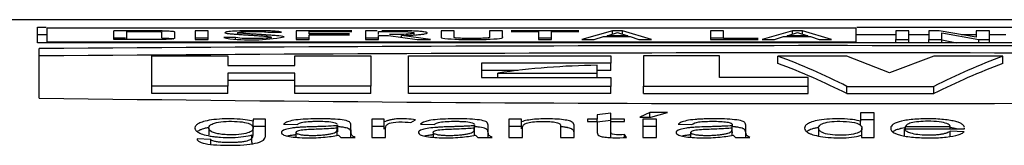
# Model space of a CAD drawing. Units: millimetres. Extents: x 0 to 594, y 0 to 421.
# Drawn here: x 101 to 118, y 118 to 121 of the extents above; entities that cross this region are included whole.
import ezdxf

# ---------------------------------------------------------------- set-up
doc = ezdxf.new("R2010")
doc.units = ezdxf.units.MM
doc.layers.add('APARATO_ACONDICI', color=7, linetype='Continuous')
doc.layers.add('Default', color=7, linetype='Continuous')

# ---------------------------------------------------------------- blocks, each defined once
blk = doc.blocks.new('SE')
at = {"layer": 'APARATO_ACONDICI', "color": 7, "linetype": 'Continuous'}
for p, q in [((121.88, 120.544), (93.735, 120.544)), ((101.667, 120.415), (101.815, 120.415)), ((101.667, 120.144), (101.667, 120.415)), ((101.836, 120.156), (101.836, 120.402)), ((101.836, 120.402), (115.81, 120.402)), ((102.986, 120.2), (102.986, 120.353)), ((103.211, 120.217), (103.211, 120.339)), ((104.392, 120.352), (104.392, 120.201)), ((104.617, 120.352), (104.392, 120.352)), ((104.617, 120.201), (104.617, 120.352)), ((105.126, 120.319), (105.126, 120.291)), ((105.668, 120.326), (105.886, 120.326)), ((105.886, 120.326), (105.861, 120.335)), ((107.102, 120.353), (106.135, 120.353)), ((106.135, 120.353), (106.135, 120.2)), ((106.36, 120.296), (106.36, 120.339)), ((106.36, 120.339), (107.102, 120.339)), ((107.334, 120.353), (107.334, 120.201)), ((107.559, 120.286), (107.559, 120.339)), ((108.868, 120.353), (108.643, 120.353)), ((109.706, 120.353), (109.48, 120.353)), ((111.022, 120.353), (109.854, 120.353)), ((109.854, 120.339), (110.328, 120.339)), ((110.328, 120.339), (110.328, 120.2)), ((110.553, 120.2), (110.553, 120.339)), ((110.553, 120.339), (111.022, 120.339)), ((111.604, 120.352), (111.078, 120.201)), ((111.511, 120.266), (111.689, 120.324)), ((111.604, 120.296), (111.604, 120.352)), ((111.779, 120.352), (111.604, 120.352)), ((111.689, 120.324), (111.869, 120.266)), ((111.779, 120.295), (111.779, 120.352)), ((112.278, 120.201), (111.779, 120.352)), ((113.525, 120.353), (113.3, 120.353)), ((113.3, 120.353), (113.3, 120.2)), ((113.525, 120.217), (113.525, 120.353)), ((114.717, 120.352), (114.191, 120.201)), ((114.625, 120.266), (114.803, 120.324)), ((114.717, 120.296), (114.717, 120.352)), ((114.892, 120.352), (114.717, 120.352)), ((114.803, 120.324), (114.983, 120.266)), ((114.892, 120.295), (114.892, 120.352)), ((115.391, 120.201), (114.892, 120.352)), ((115.81, 120.402), (115.81, 120.156)), ((115.831, 120.415), (128.859, 120.415)), ((116.503, 120.352), (116.503, 120.201)), ((116.728, 120.352), (116.503, 120.352)), ((116.728, 120.201), (116.728, 120.352)), ((117.073, 120.353), (117.073, 120.2)), ((117.254, 120.352), (117.073, 120.353)), ((117.891, 120.243), (117.254, 120.352)), ((117.298, 120.2), (117.298, 120.318)), ((117.298, 120.318), (117.938, 120.2)), ((117.891, 120.353), (117.891, 120.243)), ((118.122, 120.353), (117.891, 120.353)), ((118.122, 120.2), (118.122, 120.353)), ((101.667, 120.288), (101.836, 120.288)), ((115.81, 120.156), (101.836, 120.156)), ((104.617, 120.225), (104.392, 120.225)), ((104.392, 120.201), (104.617, 120.201)), ((105.091, 120.233), (104.889, 120.233)), ((104.889, 120.233), (104.931, 120.221)), ((105.091, 120.206), (105.091, 120.233)), ((105.204, 120.22), (105.091, 120.233)), ((105.707, 120.207), (105.707, 120.241)), ((106.36, 120.226), (106.135, 120.226)), ((106.135, 120.2), (106.36, 120.2)), ((107.06, 120.296), (106.36, 120.296)), ((106.36, 120.2), (106.36, 120.281)), ((106.36, 120.281), (107.06, 120.281)), ((107.334, 120.201), (107.559, 120.201)), ((107.559, 120.201), (107.559, 120.271)), ((107.559, 120.271), (107.734, 120.271)), ((107.734, 120.271), (108.231, 120.201)), ((107.961, 120.239), (107.961, 120.272)), ((108.457, 120.201), (107.961, 120.272)), ((108.176, 120.288), (108.176, 120.314)), ((108.231, 120.201), (108.457, 120.201)), ((110.553, 120.226), (110.328, 120.226)), ((110.328, 120.2), (110.553, 120.2)), ((111.078, 120.201), (111.291, 120.201)), ((111.291, 120.201), (111.449, 120.25)), ((111.449, 120.25), (111.91, 120.25)), ((111.869, 120.266), (111.511, 120.266)), ((111.91, 120.25), (112.063, 120.201)), ((112.063, 120.201), (112.278, 120.201)), ((113.525, 120.226), (113.3, 120.226)), ((113.3, 120.2), (114.124, 120.2)), ((114.124, 120.217), (113.525, 120.217)), ((114.191, 120.201), (114.405, 120.201)), ((114.405, 120.201), (114.563, 120.25)), ((114.563, 120.25), (115.025, 120.25)), ((114.983, 120.266), (114.625, 120.266)), ((115.025, 120.25), (115.176, 120.201)), ((115.176, 120.201), (115.391, 120.201)), ((115.81, 120.288), (116.503, 120.288)), ((116.503, 120.144), (116.503, 120.201)), ((116.503, 120.201), (116.728, 120.201)), ((116.728, 120.288), (117.073, 120.288)), ((116.728, 120.144), (116.728, 120.201)), ((117.073, 120.144), (117.073, 120.2)), ((117.073, 120.2), (117.298, 120.2)), ((117.298, 120.144), (117.298, 120.2)), ((117.298, 120.192), (117.555, 120.144)), ((117.633, 120.288), (117.891, 120.288)), ((117.938, 120.144), (117.938, 120.2)), ((117.938, 120.2), (118.122, 120.2)), ((118.122, 120.288), (118.401, 120.288)), ((118.122, 120.144), (118.122, 120.2)), ((128.859, 120.144), (101.667, 120.144)), ((101.697, 119.187), (101.697, 120.043)), ((103.644, 119.39), (103.644, 119.916)), ((103.644, 119.916), (104.956, 119.916)), ((104.956, 119.916), (104.956, 119.752)), ((106.117, 119.752), (106.117, 119.917)), ((106.117, 119.917), (107.429, 119.917)), ((107.429, 119.917), (107.429, 119.39)), ((108.078, 119.389), (108.078, 119.915)), ((108.078, 119.915), (111.579, 119.915)), ((111.579, 119.915), (111.579, 119.793)), ((112.143, 119.916), (112.143, 119.39)), ((113.457, 119.916), (112.143, 119.916)), ((113.457, 119.54), (113.457, 119.916)), ((114.464, 119.787), (114.464, 119.913)), ((115.657, 119.913), (114.464, 119.913)), ((116.395, 119.622), (115.657, 119.913)), ((117.16, 119.913), (116.395, 119.622)), ((118.354, 119.913), (117.16, 119.913)), ((118.354, 119.787), (118.354, 119.913)), ((104.956, 119.752), (106.117, 119.752)), ((111.579, 119.793), (109.339, 119.793)), ((109.339, 119.793), (109.339, 119.543)), ((109.973, 119.666), (109.339, 119.666)), ((111.338, 119.618), (111.338, 119.754)), ((111.579, 119.666), (111.338, 119.666)), ((111.579, 119.666), (111.579, 119.793)), ((104.956, 119.618), (104.956, 119.39)), ((106.117, 119.618), (104.956, 119.618)), ((106.117, 119.492), (104.956, 119.492)), ((106.117, 119.39), (106.117, 119.618)), ((109.339, 119.543), (111.579, 119.543)), ((109.621, 119.543), (109.621, 119.618)), ((109.621, 119.618), (111.338, 119.618)), ((111.338, 119.543), (111.338, 119.618)), ((111.579, 119.543), (111.579, 119.389)), ((114.987, 119.54), (113.457, 119.54)), ((114.987, 119.39), (114.987, 119.54)), ((103.644, 119.264), (103.644, 119.39)), ((104.956, 119.39), (103.644, 119.39)), ((104.956, 119.264), (104.956, 119.39)), ((106.117, 119.264), (106.117, 119.39)), ((107.429, 119.39), (106.117, 119.39)), ((107.429, 119.264), (107.429, 119.39)), ((108.078, 119.263), (108.078, 119.389)), ((111.579, 119.389), (108.078, 119.389)), ((111.579, 119.263), (111.579, 119.389)), ((112.143, 119.265), (112.143, 119.39)), ((112.143, 119.39), (114.987, 119.39)), ((114.987, 119.265), (114.987, 119.39)), ((115.657, 119.263), (115.657, 119.389)), ((115.657, 119.389), (117.16, 119.389)), ((117.16, 119.263), (117.16, 119.389)), ((104.956, 119.264), (103.644, 119.264)), ((107.429, 119.264), (106.117, 119.264)), ((111.579, 119.263), (108.078, 119.263)), ((112.143, 119.265), (114.987, 119.265)), ((115.657, 119.263), (117.16, 119.263)), ((105.609, 118.82), (105.395, 118.82)), ((105.395, 118.82), (105.395, 118.784)), ((107.661, 118.82), (107.447, 118.82)), ((107.447, 118.82), (107.447, 118.504)), ((107.661, 118.774), (107.661, 118.82)), ((108.12, 118.762), (108.202, 118.81)), ((110.035, 118.82), (109.816, 118.82)), ((109.816, 118.82), (109.816, 118.504)), ((110.035, 118.777), (110.035, 118.82)), ((111.342, 118.82), (111.173, 118.82)), ((111.173, 118.82), (111.173, 118.78)), ((111.578, 118.923), (111.342, 118.894)), ((111.342, 118.894), (111.342, 118.82)), ((111.342, 118.768), (111.342, 118.82)), ((111.578, 118.798), (111.342, 118.768)), ((111.578, 118.82), (111.578, 118.923)), ((111.578, 118.78), (111.578, 118.82)), ((111.812, 118.82), (111.578, 118.82)), ((111.812, 118.78), (111.812, 118.82)), ((112.251, 118.935), (112.076, 118.857)), ((112.076, 118.857), (112.27, 118.857)), ((112.366, 118.82), (112.13, 118.82)), ((112.13, 118.82), (112.13, 118.504)), ((112.251, 118.862), (112.251, 118.935)), ((112.557, 118.935), (112.251, 118.935)), ((112.27, 118.857), (112.557, 118.935)), ((112.366, 118.504), (112.366, 118.82)), ((116.13, 118.933), (115.894, 118.933)), ((115.894, 118.933), (115.894, 118.785)), ((116.13, 118.808), (115.894, 118.808)), ((116.13, 118.504), (116.13, 118.933)), ((104.629, 118.671), (104.629, 118.547)), ((105.395, 118.659), (105.395, 118.784)), ((105.609, 118.695), (105.395, 118.695)), ((105.395, 118.543), (105.395, 118.668)), ((105.921, 118.734), (106.155, 118.726)), ((106.848, 118.583), (106.848, 118.708)), ((106.848, 118.541), (106.848, 118.666)), ((107.661, 118.695), (107.447, 118.695)), ((107.661, 118.649), (107.661, 118.774)), ((108.289, 118.734), (108.525, 118.726)), ((109.218, 118.583), (109.218, 118.708)), ((109.218, 118.541), (109.218, 118.666)), ((109.22, 118.599), (109.22, 118.724)), ((110.035, 118.695), (109.816, 118.695)), ((110.035, 118.652), (110.035, 118.777)), ((111.173, 118.78), (111.342, 118.78)), ((111.578, 118.78), (111.812, 118.78)), ((112.366, 118.695), (112.13, 118.695)), ((112.743, 118.734), (112.978, 118.726)), ((113.672, 118.583), (113.672, 118.708)), ((113.672, 118.541), (113.672, 118.666)), ((113.673, 118.6), (113.673, 118.724)), ((115.167, 118.665), (115.167, 118.54)), ((115.894, 118.709), (115.894, 118.785)), ((115.916, 118.538), (115.916, 118.663)), ((116.655, 118.527), (116.655, 118.652)), ((116.655, 118.652), (117.688, 118.652)), ((116.669, 118.652), (116.669, 118.696)), ((116.669, 118.696), (117.443, 118.696)), ((117.443, 118.652), (117.443, 118.696)), ((104.662, 118.469), (104.427, 118.478)), ((104.662, 118.384), (104.662, 118.469)), ((105.373, 118.422), (105.373, 118.547)), ((106.133, 118.591), (106.133, 118.506)), ((106.867, 118.545), (106.91, 118.504)), ((106.91, 118.504), (107.157, 118.504)), ((107.447, 118.504), (107.683, 118.504)), ((108.503, 118.591), (108.503, 118.506)), ((109.236, 118.545), (109.28, 118.504)), ((109.28, 118.504), (109.526, 118.504)), ((109.816, 118.504), (110.051, 118.504)), ((110.708, 118.504), (110.942, 118.504)), ((111.812, 118.504), (111.812, 118.553)), ((111.846, 118.505), (111.812, 118.553)), ((112.13, 118.504), (112.366, 118.504)), ((112.956, 118.591), (112.956, 118.506)), ((113.689, 118.545), (113.734, 118.504)), ((113.734, 118.504), (113.979, 118.504)), ((115.911, 118.545), (115.911, 118.504)), ((115.911, 118.504), (116.13, 118.504)), ((117.443, 118.521), (117.443, 118.611)), ((117.683, 118.602), (117.443, 118.611))]:
    blk.add_line(p, q, dxfattribs=at)
for centre, radius, start, end in [((103.23, -11.484), 131.837, 89.74372, 90.10612), ((103.318, 55.092), 65.134, 90.11325, 90.29176), ((105.355, 123.5), 3.306, 262.637, 279.9833), ((115.246, -1681.092), 1801.186, 89.569012, 90.430988), ((115.246, -1635.294), 1755.263, 89.557736, 90.442264), ((110.301, 108.819), 11.849, 63.1236, 69.4325), ((122.517, 108.819), 11.849, 110.5675, 116.8764), ((111.531, 106.429), 13.327, 90.8284, 98.2388), ((110.38, 108.862), 11.663, 63.098, 69.5066), ((122.437, 108.862), 11.663, 110.4934, 116.902), ((115.246, 1063.961), 944.871, 269.178398, 270.821602), ((301.521, 118.662), 194.671, 179.98162, 180.01838)]:
    blk.add_arc(centre, radius, start, end, dxfattribs=at)
for points, knots in [([(103.211, 120.339), (103.303, 120.339), (103.395, 120.339), (103.532, 120.339), (103.578, 120.339), (103.647, 120.339), (103.671, 120.339), (103.715, 120.339), (103.741, 120.339), (103.777, 120.337), (103.793, 120.336), (103.81, 120.333), (103.81, 120.332), (103.81, 120.327), (103.81, 120.325), (103.81, 120.316), (103.81, 120.31), (103.81, 120.279), (103.81, 120.253), (103.81, 120.224)], [0, 0, 0, 0, 0.125, 0.125, 0.1875, 0.1875, 0.21875, 0.21875, 0.25, 0.25, 0.28125, 0.28125, 0.3125, 0.3125, 0.375, 0.375, 0.5, 0.5, 1, 1, 1, 1]), ([(103.82, 120.351), (103.863, 120.351), (103.943, 120.349), (104.018, 120.343), (104.033, 120.335), (104.036, 120.325), (104.035, 120.31), (104.035, 120.288), (104.035, 120.258), (104.035, 120.232), (104.035, 120.219)], [0, 0, 0, 0, 0.065243, 0.123584, 0.169064, 0.248073, 0.373395, 0.498716, 0.749358, 1, 1, 1, 1]), ([(105.861, 120.335), (105.834, 120.339), (105.793, 120.343), (105.71, 120.347), (105.678, 120.349), (105.613, 120.351), (105.575, 120.351), (105.404, 120.353), (105.233, 120.353), (105.058, 120.345), (105.006, 120.341), (104.959, 120.335), (104.946, 120.333), (104.925, 120.329), (104.917, 120.326), (104.909, 120.322), (104.907, 120.32), (104.908, 120.315), (104.916, 120.312), (104.935, 120.308), (104.949, 120.306), (104.975, 120.303), (104.985, 120.302), (105.007, 120.3), (105.021, 120.298), (105.054, 120.296), (105.08, 120.294), (105.119, 120.291), (105.134, 120.29), (105.159, 120.288), (105.175, 120.287), (105.198, 120.286), (105.214, 120.285), (105.241, 120.283), (105.252, 120.282), (105.283, 120.28), (105.298, 120.279), (105.325, 120.278), (105.333, 120.277), (105.363, 120.275), (105.377, 120.274), (105.404, 120.272), (105.415, 120.272), (105.444, 120.27), (105.458, 120.269), (105.485, 120.267), (105.495, 120.266), (105.543, 120.263), (105.571, 120.261), (105.607, 120.258), (105.619, 120.257), (105.639, 120.255), (105.646, 120.255), (105.699, 120.248), (105.714, 120.244), (105.695, 120.232), (105.665, 120.227), (105.559, 120.219), (105.488, 120.216), (105.341, 120.215), (105.257, 120.216), (105.204, 120.22)], [0, 0, 0, 0, 0.0625, 0.0625, 0.09375, 0.09375, 0.125, 0.125, 0.25, 0.25, 0.3125, 0.3125, 0.34375, 0.34375, 0.375, 0.375, 0.40625, 0.40625, 0.4375, 0.4375, 0.46875, 0.46875, 0.484375, 0.484375, 0.5, 0.5, 0.53125, 0.53125, 0.546875, 0.546875, 0.5625, 0.5625, 0.578125, 0.578125, 0.59375, 0.59375, 0.609375, 0.609375, 0.625, 0.625, 0.640625, 0.640625, 0.65625, 0.65625, 0.671875, 0.671875, 0.6875, 0.6875, 0.71875, 0.71875, 0.734375, 0.734375, 0.75, 0.75, 0.8125, 0.8125, 0.875, 0.875, 0.9375, 0.9375, 1, 1, 1, 1]), ([(105.928, 120.243), (105.928, 120.251), (105.896, 120.257), (105.825, 120.264), (105.813, 120.265), (105.783, 120.268), (105.767, 120.269), (105.715, 120.273), (105.686, 120.275), (105.639, 120.278), (105.634, 120.278), (105.617, 120.279), (105.608, 120.28), (105.592, 120.281), (105.583, 120.282), (105.571, 120.282), (105.566, 120.283), (105.553, 120.283), (105.548, 120.284), (105.546, 120.284), (105.541, 120.284), (105.536, 120.285), (105.534, 120.285), (105.526, 120.285), (105.522, 120.286), (105.508, 120.286), (105.499, 120.287), (105.473, 120.289), (105.458, 120.29), (105.437, 120.291), (105.426, 120.292), (105.408, 120.293), (105.399, 120.293), (105.373, 120.295), (105.357, 120.296), (105.31, 120.299), (105.272, 120.301), (105.228, 120.305), (105.209, 120.306), (105.181, 120.309), (105.17, 120.31), (105.151, 120.312), (105.139, 120.314), (105.128, 120.317), (105.126, 120.318), (105.129, 120.326), (105.158, 120.332), (105.297, 120.34), (105.409, 120.34), (105.536, 120.338), (105.583, 120.337), (105.643, 120.332), (105.659, 120.329), (105.668, 120.326)], [0, 0, 0, 0, 0.125, 0.125, 0.15625, 0.15625, 0.1875, 0.1875, 0.25, 0.25, 0.265625, 0.265625, 0.28125, 0.28125, 0.289062, 0.289062, 0.296875, 0.296875, 0.3125, 0.3125, 0.316406, 0.316406, 0.320313, 0.320313, 0.328125, 0.328125, 0.34375, 0.34375, 0.375, 0.375, 0.390625, 0.390625, 0.40625, 0.40625, 0.4375, 0.4375, 0.5, 0.5, 0.53125, 0.53125, 0.5625, 0.5625, 0.59375, 0.59375, 0.625, 0.625, 0.75, 0.75, 0.875, 0.875, 0.9375, 0.9375, 1, 1, 1, 1]), ([(107.559, 120.339), (107.631, 120.339), (107.703, 120.339), (107.848, 120.339), (107.922, 120.339), (108.115, 120.333), (108.176, 120.323), (108.176, 120.314)], [0, 0, 0, 0, 0.25, 0.25, 0.5, 0.5, 1, 1, 1, 1]), ([(107.961, 120.272), (108.058, 120.273), (108.136, 120.276), (108.241, 120.284), (108.267, 120.286), (108.316, 120.292), (108.339, 120.295), (108.372, 120.3), (108.384, 120.303), (108.399, 120.31), (108.402, 120.312), (108.399, 120.322), (108.38, 120.328), (108.329, 120.336), (108.302, 120.338), (108.243, 120.343), (108.208, 120.345), (108.089, 120.35), (107.999, 120.352), (107.895, 120.353), (107.883, 120.353), (107.865, 120.353), (107.867, 120.353), (107.855, 120.353), (107.846, 120.353), (107.823, 120.353), (107.823, 120.353), (107.811, 120.353), (107.805, 120.353), (107.787, 120.353), (107.775, 120.353), (107.716, 120.353), (107.668, 120.353), (107.62, 120.353)], [0, 0, 0, 0, 0.125, 0.125, 0.1875, 0.1875, 0.25, 0.25, 0.3125, 0.3125, 0.375, 0.375, 0.5, 0.5, 0.5625, 0.5625, 0.625, 0.625, 0.75, 0.75, 0.765625, 0.765625, 0.7734375, 0.7734375, 0.78125, 0.78125, 0.7890625, 0.7890625, 0.796875, 0.796875, 0.8125, 0.8125, 0.875, 0.875, 0.875, 0.875]), ([(108.643, 120.353), (108.643, 120.328), (108.643, 120.3), (108.643, 120.263), (108.643, 120.255), (108.643, 120.243), (108.642, 120.24), (108.645, 120.232), (108.655, 120.227), (108.711, 120.217), (108.789, 120.21), (108.972, 120.201), (109.077, 120.2), (109.296, 120.2), (109.4, 120.202), (109.581, 120.21), (109.652, 120.217), (109.716, 120.233), (109.706, 120.241), (109.706, 120.256), (109.706, 120.264), (109.706, 120.301), (109.706, 120.328), (109.706, 120.353)], [0, 0, 0, 0, 0.25, 0.25, 0.3125, 0.3125, 0.34375, 0.34375, 0.375, 0.375, 0.4375, 0.4375, 0.5, 0.5, 0.5625, 0.5625, 0.625, 0.625, 0.6875, 0.6875, 0.75, 0.75, 1, 1, 1, 1]), ([(109.48, 120.353), (109.48, 120.331), (109.48, 120.308), (109.48, 120.27), (109.48, 120.257), (109.48, 120.24), (109.484, 120.237), (109.469, 120.23), (109.448, 120.227), (109.357, 120.219), (109.258, 120.217), (109.123, 120.217), (109.077, 120.218), (108.996, 120.221), (108.955, 120.223), (108.894, 120.228), (108.876, 120.231), (108.865, 120.238), (108.868, 120.241), (108.868, 120.258), (108.868, 120.271), (108.868, 120.308), (108.868, 120.331), (108.868, 120.353)], [0, 0, 0, 0, 0.25, 0.25, 0.375, 0.375, 0.40625, 0.40625, 0.4375, 0.4375, 0.5, 0.5, 0.53125, 0.53125, 0.5625, 0.5625, 0.59375, 0.59375, 0.625, 0.625, 0.75, 0.75, 1, 1, 1, 1]), ([(104.035, 120.219), (104.032, 120.217), (104.025, 120.212), (103.958, 120.206), (103.868, 120.202), (103.733, 120.2), (103.538, 120.2), (103.279, 120.2), (103.084, 120.2), (102.986, 120.2)], [0, 0, 0, 0, 0.07967, 0.158509, 0.251572, 0.339706, 0.500822, 0.750411, 1, 1, 1, 1]), ([(103.82, 120.225), (103.903, 120.223), (103.979, 120.22), (104.018, 120.215), (104.022, 120.214), (104.025, 120.213)], [0, 0, 0, 0, 0.125, 0.125, 0.1463113, 0.1463113, 0.1463113, 0.1463113]), ([(108.176, 120.314), (108.176, 120.309), (108.162, 120.304), (108.105, 120.296), (108.051, 120.292), (107.982, 120.288), (107.961, 120.287), (107.927, 120.286), (107.911, 120.286), (107.862, 120.286), (107.82, 120.286), (107.772, 120.286), (107.762, 120.286), (107.752, 120.286)], [0, 0, 0, 0, 0.25, 0.25, 0.5, 0.5, 0.5625, 0.5625, 0.625, 0.625, 0.75, 0.75, 0.7840399, 0.7840399, 0.7840399, 0.7840399]), ([(105.395, 118.784), (105.322, 118.805), (105.208, 118.822), (104.928, 118.83), (104.785, 118.823), (104.563, 118.792), (104.498, 118.77), (104.442, 118.74), (104.434, 118.735), (104.418, 118.724), (104.412, 118.718), (104.396, 118.699), (104.39, 118.686), (104.388, 118.665), (104.389, 118.659), (104.392, 118.647), (104.395, 118.64), (104.407, 118.622), (104.421, 118.608), (104.449, 118.591), (104.462, 118.584), (104.489, 118.572), (104.505, 118.566), (104.555, 118.55), (104.601, 118.538), (104.675, 118.525), (104.705, 118.521), (104.764, 118.514), (104.795, 118.511), (104.892, 118.505), (104.965, 118.503), (105.103, 118.506), (105.169, 118.511), (105.287, 118.526), (105.331, 118.535), (105.373, 118.547)], [0, 0, 0, 0, 0.125, 0.125, 0.25, 0.25, 0.375, 0.375, 0.40625, 0.40625, 0.4375, 0.4375, 0.5, 0.5, 0.53125, 0.53125, 0.5625, 0.5625, 0.625, 0.625, 0.65625, 0.65625, 0.6875, 0.6875, 0.75, 0.75, 0.78125, 0.78125, 0.8125, 0.8125, 0.875, 0.875, 0.9375, 0.9375, 1, 1, 1, 1]), ([(104.427, 118.478), (104.424, 118.44), (104.487, 118.41), (104.669, 118.381), (104.742, 118.375), (104.916, 118.368), (105.021, 118.368), (105.282, 118.376), (105.42, 118.395), (105.543, 118.437), (105.568, 118.451), (105.593, 118.483), (105.6, 118.495), (105.606, 118.515), (105.607, 118.522), (105.608, 118.534), (105.609, 118.537), (105.609, 118.543), (105.609, 118.545), (105.609, 118.547), (105.609, 118.548), (105.609, 118.548), (105.609, 118.546), (105.609, 118.562), (105.609, 118.58), (105.609, 118.611), (105.609, 118.626), (105.609, 118.702), (105.609, 118.762), (105.609, 118.82)], [0, 0, 0, 0, 0.25, 0.25, 0.375, 0.375, 0.5, 0.5, 0.75, 0.75, 0.875, 0.875, 0.9375, 0.9375, 0.96875, 0.96875, 0.984375, 0.984375, 0.992188, 0.992188, 0.993164, 0.993164, 0.994141, 0.994141, 0.995117, 0.995117, 0.996094, 0.996094, 1, 1, 1, 1]), ([(107.157, 118.504), (107.132, 118.515), (107.114, 118.527), (107.099, 118.544), (107.096, 118.549), (107.093, 118.559), (107.092, 118.561), (107.091, 118.567), (107.09, 118.57), (107.089, 118.577), (107.089, 118.579), (107.088, 118.584), (107.088, 118.587), (107.087, 118.596), (107.086, 118.602), (107.086, 118.613), (107.086, 118.615), (107.086, 118.621), (107.086, 118.624), (107.086, 118.63), (107.086, 118.632), (107.085, 118.637), (107.085, 118.637), (107.085, 118.64), (107.085, 118.642), (107.085, 118.646), (107.085, 118.647), (107.085, 118.65), (107.085, 118.651), (107.085, 118.656), (107.085, 118.659), (107.085, 118.667), (107.085, 118.673), (107.085, 118.685), (107.085, 118.69), (107.085, 118.699), (107.085, 118.702), (107.085, 118.708), (107.086, 118.711), (107.085, 118.714), (107.085, 118.717), (107.085, 118.72), (107.085, 118.721), (107.085, 118.726), (107.084, 118.729), (107.082, 118.737), (107.08, 118.742), (107.077, 118.75), (107.075, 118.753), (107.071, 118.759), (107.069, 118.762), (107.062, 118.769), (107.055, 118.775), (107.023, 118.791), (106.985, 118.8), (106.883, 118.815), (106.831, 118.819), (106.735, 118.824), (106.71, 118.825), (106.648, 118.826), (106.615, 118.827), (106.546, 118.827), (106.518, 118.827), (106.456, 118.826), (106.423, 118.826), (106.334, 118.823), (106.268, 118.82), (106.159, 118.811), (106.106, 118.804), (106.023, 118.787), (105.995, 118.778), (105.958, 118.761), (105.95, 118.756), (105.934, 118.746), (105.927, 118.74), (105.921, 118.734)], [0, 0, 0, 0, 0.0625, 0.0625, 0.09375, 0.09375, 0.109375, 0.109375, 0.125, 0.125, 0.140625, 0.140625, 0.15625, 0.15625, 0.1875, 0.1875, 0.203125, 0.203125, 0.21875, 0.21875, 0.234375, 0.234375, 0.242188, 0.242188, 0.25, 0.25, 0.257812, 0.257812, 0.265625, 0.265625, 0.28125, 0.28125, 0.3125, 0.3125, 0.34375, 0.34375, 0.359375, 0.359375, 0.375, 0.375, 0.382812, 0.382812, 0.390625, 0.390625, 0.40625, 0.40625, 0.4375, 0.4375, 0.453125, 0.453125, 0.46875, 0.46875, 0.5, 0.5, 0.5625, 0.5625, 0.625, 0.625, 0.65625, 0.65625, 0.6875, 0.6875, 0.71875, 0.71875, 0.75, 0.75, 0.8125, 0.8125, 0.875, 0.875, 0.9375, 0.9375, 0.96875, 0.96875, 1, 1, 1, 1]), ([(108.202, 118.81), (108.112, 118.823), (107.98, 118.832), (107.843, 118.822), (107.819, 118.819), (107.776, 118.811), (107.761, 118.807), (107.734, 118.8), (107.729, 118.798), (107.716, 118.794), (107.709, 118.792), (107.689, 118.785), (107.675, 118.78), (107.661, 118.774)], [0, 0, 0, 0, 0.5, 0.5, 0.625, 0.625, 0.75, 0.75, 0.8125, 0.8125, 0.875, 0.875, 1, 1, 1, 1]), ([(109.526, 118.504), (109.502, 118.515), (109.484, 118.527), (109.468, 118.544), (109.466, 118.549), (109.462, 118.559), (109.462, 118.561), (109.46, 118.567), (109.46, 118.57), (109.459, 118.577), (109.458, 118.579), (109.458, 118.584), (109.457, 118.587), (109.457, 118.596), (109.456, 118.602), (109.456, 118.612), (109.455, 118.615), (109.455, 118.621), (109.455, 118.624), (109.455, 118.63), (109.455, 118.632), (109.455, 118.637), (109.455, 118.637), (109.455, 118.64), (109.455, 118.642), (109.455, 118.646), (109.455, 118.65), (109.455, 118.655), (109.455, 118.658), (109.455, 118.665), (109.455, 118.67), (109.455, 118.683), (109.455, 118.69), (109.455, 118.707), (109.455, 118.713), (109.455, 118.713), (109.455, 118.715), (109.455, 118.716), (109.455, 118.717), (109.455, 118.719), (109.455, 118.721), (109.454, 118.725), (109.454, 118.728), (109.452, 118.737), (109.45, 118.742), (109.446, 118.75), (109.444, 118.753), (109.441, 118.759), (109.439, 118.761), (109.432, 118.769), (109.425, 118.775), (109.393, 118.791), (109.357, 118.799), (109.251, 118.815), (109.201, 118.819), (109.073, 118.826), (109.017, 118.827), (108.885, 118.827), (108.823, 118.827), (108.703, 118.823), (108.638, 118.82), (108.528, 118.811), (108.476, 118.804), (108.352, 118.778), (108.313, 118.757), (108.289, 118.734)], [0, 0, 0, 0, 0.0625, 0.0625, 0.09375, 0.09375, 0.109375, 0.109375, 0.125, 0.125, 0.140625, 0.140625, 0.15625, 0.15625, 0.1875, 0.1875, 0.203125, 0.203125, 0.21875, 0.21875, 0.234375, 0.234375, 0.242188, 0.242188, 0.25, 0.25, 0.257812, 0.257812, 0.265625, 0.265625, 0.28125, 0.28125, 0.3125, 0.3125, 0.375, 0.375, 0.378906, 0.378906, 0.382813, 0.382813, 0.390625, 0.390625, 0.40625, 0.40625, 0.4375, 0.4375, 0.453125, 0.453125, 0.46875, 0.46875, 0.5, 0.5, 0.5625, 0.5625, 0.625, 0.625, 0.6875, 0.6875, 0.75, 0.75, 0.8125, 0.8125, 0.875, 0.875, 1, 1, 1, 1]), ([(110.942, 118.504), (110.942, 118.545), (110.942, 118.585), (110.942, 118.645), (110.942, 118.664), (110.942, 118.694), (110.943, 118.704), (110.941, 118.718), (110.94, 118.724), (110.938, 118.733), (110.936, 118.738), (110.933, 118.744), (110.931, 118.747), (110.928, 118.752), (110.926, 118.754), (110.921, 118.76), (110.915, 118.765), (110.893, 118.779), (110.871, 118.789), (110.811, 118.803), (110.768, 118.81), (110.676, 118.82), (110.623, 118.823), (110.465, 118.829), (110.35, 118.827), (110.16, 118.81), (110.085, 118.794), (110.035, 118.777)], [0, 0, 0, 0, 0.25, 0.25, 0.375, 0.375, 0.4375, 0.4375, 0.46875, 0.46875, 0.5, 0.5, 0.515625, 0.515625, 0.53125, 0.53125, 0.5625, 0.5625, 0.625, 0.625, 0.6875, 0.6875, 0.75, 0.75, 0.875, 0.875, 1, 1, 1, 1]), ([(113.979, 118.504), (113.954, 118.515), (113.937, 118.527), (113.924, 118.541), (113.922, 118.545), (113.919, 118.55), (113.918, 118.554), (113.916, 118.559), (113.916, 118.561), (113.914, 118.567), (113.913, 118.572), (113.912, 118.579), (113.911, 118.584), (113.911, 118.593), (113.91, 118.596), (113.91, 118.603), (113.91, 118.607), (113.909, 118.615), (113.909, 118.621), (113.909, 118.628), (113.909, 118.63), (113.909, 118.633), (113.909, 118.635), (113.909, 118.636), (113.909, 118.637), (113.909, 118.64), (113.909, 118.643), (113.909, 118.656), (113.909, 118.668), (113.909, 118.685), (113.909, 118.691), (113.909, 118.702), (113.909, 118.707), (113.909, 118.72), (113.908, 118.726), (113.906, 118.734), (113.905, 118.737), (113.903, 118.743), (113.902, 118.745), (113.897, 118.754), (113.894, 118.759), (113.883, 118.77), (113.876, 118.776), (113.844, 118.791), (113.803, 118.801), (113.707, 118.814), (113.645, 118.82), (113.53, 118.825), (113.462, 118.827), (113.372, 118.827), (113.34, 118.827), (113.275, 118.826), (113.248, 118.826), (113.18, 118.824), (113.149, 118.823), (113.089, 118.82), (113.064, 118.818), (112.976, 118.811), (112.927, 118.804), (112.848, 118.787), (112.814, 118.776), (112.771, 118.757), (112.755, 118.746), (112.743, 118.734)], [0, 0, 0, 0, 0.0625, 0.0625, 0.078125, 0.078125, 0.09375, 0.09375, 0.109375, 0.109375, 0.125, 0.125, 0.15625, 0.15625, 0.171875, 0.171875, 0.1875, 0.1875, 0.21875, 0.21875, 0.226562, 0.226562, 0.234375, 0.234375, 0.242188, 0.242188, 0.25, 0.25, 0.3125, 0.3125, 0.34375, 0.34375, 0.375, 0.375, 0.40625, 0.40625, 0.421875, 0.421875, 0.4375, 0.4375, 0.46875, 0.46875, 0.5, 0.5, 0.5625, 0.5625, 0.625, 0.625, 0.6875, 0.6875, 0.71875, 0.71875, 0.75, 0.75, 0.78125, 0.78125, 0.8125, 0.8125, 0.875, 0.875, 0.9375, 0.9375, 1, 1, 1, 1]), ([(115.894, 118.785), (115.824, 118.807), (115.704, 118.824), (115.423, 118.829), (115.281, 118.821), (115.073, 118.786), (115.013, 118.764), (114.965, 118.733), (114.958, 118.728), (114.946, 118.715), (114.941, 118.709), (114.928, 118.689), (114.926, 118.677), (114.926, 118.651), (114.931, 118.638), (114.943, 118.62), (114.949, 118.612), (114.964, 118.6), (114.972, 118.594), (114.991, 118.582), (115.005, 118.575), (115.034, 118.563), (115.05, 118.557), (115.103, 118.541), (115.152, 118.53), (115.252, 118.513), (115.317, 118.505), (115.448, 118.497), (115.522, 118.496), (115.66, 118.5), (115.726, 118.506), (115.836, 118.523), (115.877, 118.533), (115.911, 118.545)], [0, 0, 0, 0, 0.125, 0.125, 0.25, 0.25, 0.375, 0.375, 0.40625, 0.40625, 0.4375, 0.4375, 0.5, 0.5, 0.5625, 0.5625, 0.59375, 0.59375, 0.625, 0.625, 0.65625, 0.65625, 0.6875, 0.6875, 0.75, 0.75, 0.8125, 0.8125, 0.875, 0.875, 0.9375, 0.9375, 1, 1, 1, 1]), ([(117.688, 118.679), (117.686, 118.688), (117.683, 118.697), (117.672, 118.713), (117.664, 118.723), (117.642, 118.739), (117.626, 118.748), (117.591, 118.764), (117.566, 118.772), (117.514, 118.786), (117.48, 118.793), (117.411, 118.805), (117.369, 118.811), (117.287, 118.819), (117.239, 118.822), (117.095, 118.828), (116.992, 118.828), (116.853, 118.821), (116.807, 118.817), (116.723, 118.808), (116.686, 118.803), (116.579, 118.783), (116.53, 118.769), (116.483, 118.748), (116.477, 118.745), (116.463, 118.737), (116.457, 118.732), (116.44, 118.72), (116.431, 118.71), (116.422, 118.696), (116.42, 118.692), (116.416, 118.683), (116.415, 118.679), (116.413, 118.665), (116.413, 118.656), (116.416, 118.643), (116.418, 118.638), (116.423, 118.628), (116.426, 118.624), (116.437, 118.61), (116.447, 118.601), (116.465, 118.589), (116.474, 118.584), (116.491, 118.575), (116.501, 118.571), (116.532, 118.558), (116.556, 118.551), (116.611, 118.537), (116.647, 118.529), (116.72, 118.517), (116.763, 118.512), (116.895, 118.5), (116.99, 118.496), (117.195, 118.497), (117.291, 118.502), (117.459, 118.52), (117.528, 118.534), (117.593, 118.555), (117.602, 118.558), (117.622, 118.566), (117.631, 118.57), (117.657, 118.583), (117.672, 118.592), (117.683, 118.602)], [0.0310895, 0.0310895, 0.0310895, 0.0310895, 0.0625, 0.0625, 0.09375, 0.09375, 0.125, 0.125, 0.15625, 0.15625, 0.1875, 0.1875, 0.21875, 0.21875, 0.25, 0.25, 0.3125, 0.3125, 0.34375, 0.34375, 0.375, 0.375, 0.4375, 0.4375, 0.453125, 0.453125, 0.46875, 0.46875, 0.5, 0.5, 0.515625, 0.515625, 0.53125, 0.53125, 0.5625, 0.5625, 0.578125, 0.578125, 0.59375, 0.59375, 0.625, 0.625, 0.640625, 0.640625, 0.65625, 0.65625, 0.6875, 0.6875, 0.71875, 0.71875, 0.75, 0.75, 0.8125, 0.8125, 0.875, 0.875, 0.9375, 0.9375, 0.953125, 0.953125, 0.96875, 0.96875, 1, 1, 1, 1]), ([(104.629, 118.676), (104.619, 118.674), (104.585, 118.667), (104.537, 118.655), (104.501, 118.643), (104.479, 118.634), (104.466, 118.628), (104.447, 118.618), (104.434, 118.61), (104.427, 118.605)], [0.2691008, 0.2691008, 0.2691008, 0.2691008, 0.2821773, 0.3135531, 0.3447029, 0.3535953, 0.3624963, 0.3758812, 0.4040262, 0.4040262, 0.4040262, 0.4040262]), ([(104.629, 118.671), (104.628, 118.651), (104.639, 118.615), (104.745, 118.573), (104.878, 118.554), (105.026, 118.547), (105.211, 118.557), (105.331, 118.589), (105.386, 118.627), (105.399, 118.667), (105.389, 118.706), (105.336, 118.743), (105.224, 118.775), (105.024, 118.788), (104.814, 118.778), (104.696, 118.747), (104.637, 118.71), (104.63, 118.685), (104.629, 118.671)], [0, 0, 0, 0, 0.102158, 0.175325, 0.213967, 0.250605, 0.309935, 0.375735, 0.431133, 0.500841, 0.569749, 0.625929, 0.692032, 0.75067, 0.8081, 0.875326, 0.931301, 1, 1, 1, 1]), ([(106.848, 118.708), (106.809, 118.705), (106.758, 118.701), (106.635, 118.696), (106.591, 118.694), (106.502, 118.691), (106.479, 118.69), (106.422, 118.688), (106.395, 118.688), (106.343, 118.686), (106.31, 118.685), (106.256, 118.682), (106.232, 118.681), (106.198, 118.679), (106.182, 118.678), (106.156, 118.676), (106.144, 118.675), (106.111, 118.672), (106.086, 118.669), (106.021, 118.659), (105.984, 118.651), (105.899, 118.625), (105.878, 118.604), (105.885, 118.573), (105.895, 118.562), (105.92, 118.548), (105.932, 118.543), (105.959, 118.534), (105.975, 118.53), (106.064, 118.51), (106.167, 118.5), (106.395, 118.495), (106.5, 118.499), (106.706, 118.516), (106.789, 118.529), (106.867, 118.545)], [0, 0, 0, 0, 0.0625, 0.0625, 0.125, 0.125, 0.15625, 0.15625, 0.1875, 0.1875, 0.21875, 0.21875, 0.25, 0.25, 0.265625, 0.265625, 0.28125, 0.28125, 0.3125, 0.3125, 0.375, 0.375, 0.5, 0.5, 0.5625, 0.5625, 0.59375, 0.59375, 0.625, 0.625, 0.75, 0.75, 0.875, 0.875, 1, 1, 1, 1]), ([(106.848, 118.666), (106.811, 118.663), (106.727, 118.656), (106.592, 118.649), (106.451, 118.644), (106.315, 118.639), (106.187, 118.627), (106.13, 118.602), (106.124, 118.575), (106.182, 118.561), (106.209, 118.554)], [0, 0, 0, 0, 0.112219, 0.251352, 0.377434, 0.503491, 0.628222, 0.750881, 0.880438, 1, 1, 1, 1]), ([(106.155, 118.726), (106.161, 118.731), (106.167, 118.735), (106.181, 118.744), (106.186, 118.747), (106.207, 118.756), (106.217, 118.759), (106.245, 118.767), (106.262, 118.771), (106.317, 118.778), (106.369, 118.782), (106.438, 118.784), (106.464, 118.784), (106.512, 118.785), (106.534, 118.785), (106.615, 118.784), (106.659, 118.782), (106.748, 118.774), (106.788, 118.767), (106.835, 118.753), (106.845, 118.744), (106.849, 118.735)], [0, 0, 0, 0, 0.0625, 0.0625, 0.125, 0.125, 0.1875, 0.1875, 0.25, 0.25, 0.375, 0.375, 0.4375, 0.4375, 0.5, 0.5, 0.625, 0.625, 0.75, 0.75, 0.8759865, 0.8759865, 0.8759865, 0.8759865]), ([(106.209, 118.554), (106.219, 118.553), (106.238, 118.549), (106.27, 118.546), (106.306, 118.543), (106.344, 118.541), (106.386, 118.54), (106.43, 118.54), (106.493, 118.541), (106.57, 118.545), (106.655, 118.553), (106.726, 118.565), (106.781, 118.579), (106.819, 118.595), (106.841, 118.614), (106.847, 118.638), (106.848, 118.655), (106.848, 118.666)], [0, 0, 0, 0, 0.033003, 0.065808, 0.099149, 0.133724, 0.17016, 0.208996, 0.250677, 0.334898, 0.416615, 0.500363, 0.578265, 0.660252, 0.749867, 0.84601, 1, 1, 1, 1]), ([(107.086, 118.504), (107.086, 118.506), (107.085, 118.511), (107.085, 118.526), (107.085, 118.543), (107.085, 118.562), (107.085, 118.572), (107.085, 118.579), (107.085, 118.583), (107.085, 118.586), (107.085, 118.599), (107.082, 118.617), (107.07, 118.637), (107.06, 118.646), (107.055, 118.65), (107.051, 118.652), (107.037, 118.66), (107.003, 118.671), (106.947, 118.681), (106.896, 118.687), (106.868, 118.69), (106.852, 118.692), (106.851, 118.692)], [0.2225937, 0.2225937, 0.2225937, 0.2225937, 0.2340652, 0.2497192, 0.2998124, 0.3298683, 0.3479018, 0.358722, 0.365214, 0.3691093, 0.3749519, 0.4375551, 0.4689607, 0.4846322, 0.4885483, 0.4924664, 0.5003266, 0.531627, 0.5629884, 0.5786188, 0.594376, 0.5958613, 0.5958613, 0.5958613, 0.5958613]), ([(107.683, 118.504), (107.683, 118.561), (107.683, 118.616), (107.683, 118.683), (107.685, 118.697), (107.706, 118.724), (107.716, 118.737), (107.783, 118.761), (107.84, 118.771), (107.986, 118.776), (108.062, 118.77), (108.12, 118.762)], [0, 0, 0, 0, 0.5, 0.5, 0.625, 0.625, 0.75, 0.75, 0.875, 0.875, 1, 1, 1, 1]), ([(109.218, 118.708), (109.199, 118.706), (109.165, 118.704), (109.117, 118.701), (109.085, 118.699), (109.038, 118.697), (109.013, 118.696), (108.959, 118.694), (108.926, 118.693), (108.875, 118.691), (108.846, 118.69), (108.792, 118.689), (108.768, 118.688), (108.707, 118.686), (108.679, 118.685), (108.639, 118.683), (108.626, 118.682), (108.601, 118.681), (108.592, 118.68), (108.521, 118.676), (108.475, 118.671), (108.389, 118.659), (108.352, 118.651), (108.269, 118.625), (108.247, 118.605), (108.255, 118.572), (108.263, 118.563), (108.3, 118.542), (108.327, 118.533), (108.435, 118.51), (108.544, 118.5), (108.758, 118.495), (108.87, 118.499), (109.076, 118.516), (109.157, 118.529), (109.236, 118.545)], [0, 0, 0, 0, 0.03125, 0.03125, 0.0625, 0.0625, 0.09375, 0.09375, 0.125, 0.125, 0.15625, 0.15625, 0.1875, 0.1875, 0.21875, 0.21875, 0.234375, 0.234375, 0.25, 0.25, 0.3125, 0.3125, 0.375, 0.375, 0.5, 0.5, 0.5625, 0.5625, 0.625, 0.625, 0.75, 0.75, 0.875, 0.875, 1, 1, 1, 1]), ([(109.218, 118.666), (109.18, 118.663), (109.096, 118.656), (108.962, 118.649), (108.821, 118.644), (108.685, 118.639), (108.556, 118.627), (108.499, 118.602), (108.495, 118.575), (108.551, 118.561), (108.577, 118.554)], [0, 0, 0, 0, 0.111618, 0.251098, 0.37703, 0.502945, 0.628889, 0.750753, 0.88092, 1, 1, 1, 1]), ([(108.525, 118.726), (108.535, 118.736), (108.549, 118.744), (108.574, 118.755), (108.587, 118.76), (108.612, 118.767), (108.629, 118.77), (108.728, 118.784), (108.835, 118.786), (108.954, 118.784), (108.982, 118.783), (109.03, 118.781), (109.052, 118.78), (109.113, 118.774), (109.155, 118.768), (109.205, 118.752), (109.213, 118.744), (109.217, 118.735)], [0, 0, 0, 0, 0.125, 0.125, 0.1875, 0.1875, 0.25, 0.25, 0.5, 0.5, 0.5625, 0.5625, 0.625, 0.625, 0.75, 0.75, 0.875, 0.875, 0.875, 0.875]), ([(108.577, 118.554), (108.585, 118.553), (108.601, 118.55), (108.629, 118.547), (108.659, 118.544), (108.691, 118.542), (108.726, 118.541), (108.763, 118.54), (108.803, 118.54), (108.862, 118.541), (108.938, 118.545), (109.023, 118.553), (109.093, 118.565), (109.149, 118.579), (109.187, 118.595), (109.21, 118.614), (109.217, 118.638), (109.217, 118.655), (109.218, 118.666)], [0, 0, 0, 0, 0.028456, 0.056786, 0.085507, 0.115119, 0.146076, 0.178778, 0.213564, 0.250716, 0.334157, 0.415846, 0.500339, 0.578089, 0.66009, 0.749826, 0.846547, 1, 1, 1, 1]), ([(109.455, 118.504), (109.455, 118.506), (109.455, 118.511), (109.455, 118.54), (109.457, 118.577), (109.452, 118.617), (109.44, 118.636), (109.43, 118.645), (109.425, 118.649), (109.421, 118.652), (109.398, 118.665), (109.342, 118.677), (109.276, 118.686), (109.256, 118.688), (109.243, 118.69), (109.231, 118.691), (109.222, 118.692), (109.22, 118.692)], [0.2225907, 0.2225907, 0.2225907, 0.2225907, 0.2339152, 0.2495593, 0.3747122, 0.4372753, 0.4686603, 0.4843225, 0.4882361, 0.4921514, 0.5000057, 0.5620482, 0.5776536, 0.5815663, 0.5854907, 0.5933856, 0.5953983, 0.5953983, 0.5953983, 0.5953983]), ([(110.051, 118.504), (110.051, 118.546), (110.051, 118.586), (110.051, 118.637), (110.051, 118.647), (110.051, 118.666), (110.051, 118.675), (110.051, 118.683), (110.051, 118.682), (110.051, 118.682), (110.051, 118.682), (110.051, 118.685), (110.051, 118.687), (110.052, 118.693), (110.053, 118.696), (110.057, 118.707), (110.061, 118.714), (110.079, 118.733), (110.097, 118.743), (110.171, 118.768), (110.261, 118.78), (110.48, 118.785), (110.575, 118.778), (110.648, 118.761), (110.661, 118.757), (110.681, 118.748), (110.687, 118.744), (110.698, 118.734), (110.702, 118.728), (110.706, 118.717), (110.707, 118.714), (110.708, 118.708), (110.708, 118.706), (110.708, 118.703), (110.708, 118.702), (110.708, 118.701), (110.708, 118.695), (110.708, 118.674), (110.708, 118.665), (110.708, 118.645), (110.708, 118.635), (110.708, 118.585), (110.708, 118.545), (110.708, 118.504)], [0, 0, 0, 0, 0.007812, 0.007812, 0.009766, 0.009766, 0.011719, 0.011719, 0.013672, 0.013672, 0.015625, 0.015625, 0.03125, 0.03125, 0.0625, 0.0625, 0.125, 0.125, 0.25, 0.25, 0.5, 0.5, 0.75, 0.75, 0.8125, 0.8125, 0.875, 0.875, 0.9375, 0.9375, 0.96875, 0.96875, 0.984375, 0.984375, 0.992188, 0.992188, 0.994141, 0.994141, 0.995117, 0.995117, 0.996094, 0.996094, 1, 1, 1, 1]), ([(110.942, 118.528), (110.942, 118.539), (110.942, 118.554), (110.942, 118.57), (110.942, 118.577), (110.942, 118.582), (110.941, 118.595), (110.938, 118.612), (110.927, 118.629), (110.919, 118.636), (110.915, 118.64), (110.912, 118.642), (110.902, 118.649), (110.883, 118.659), (110.855, 118.668), (110.834, 118.673), (110.825, 118.674), (110.81, 118.678), (110.777, 118.683), (110.741, 118.688), (110.713, 118.691), (110.709, 118.691)], [0.3078951, 0.3078951, 0.3078951, 0.3078951, 0.3732251, 0.4043273, 0.4121028, 0.4198784, 0.4354293, 0.4974282, 0.5283315, 0.5438072, 0.5476873, 0.5515742, 0.5593678, 0.5907877, 0.6220115, 0.6265146, 0.6310435, 0.6378478, 0.6535961, 0.685022, 0.6906269, 0.6906269, 0.6906269, 0.6906269]), ([(111.342, 118.78), (111.342, 118.724), (111.342, 118.666), (111.342, 118.6), (111.342, 118.592), (111.343, 118.582), (111.344, 118.577), (111.346, 118.57), (111.347, 118.566), (111.349, 118.562), (111.35, 118.559), (111.352, 118.555), (111.353, 118.553), (111.357, 118.547), (111.359, 118.544), (111.366, 118.538), (111.372, 118.534), (111.388, 118.527), (111.398, 118.523), (111.432, 118.515), (111.464, 118.51), (111.536, 118.503), (111.573, 118.501), (111.695, 118.499), (111.765, 118.501), (111.846, 118.505)], [0, 0, 0, 0, 0.5, 0.5, 0.5625, 0.5625, 0.59375, 0.59375, 0.625, 0.625, 0.640625, 0.640625, 0.65625, 0.65625, 0.6875, 0.6875, 0.71875, 0.71875, 0.75, 0.75, 0.8125, 0.8125, 0.875, 0.875, 1, 1, 1, 1]), ([(111.812, 118.553), (111.758, 118.552), (111.685, 118.55), (111.613, 118.558), (111.596, 118.562), (111.585, 118.572), (111.584, 118.574), (111.58, 118.58), (111.58, 118.582), (111.578, 118.591), (111.578, 118.596), (111.578, 118.607), (111.578, 118.613), (111.578, 118.629), (111.578, 118.64), (111.578, 118.695), (111.578, 118.738), (111.578, 118.78)], [0, 0, 0, 0, 0.125, 0.125, 0.1875, 0.1875, 0.21875, 0.21875, 0.25, 0.25, 0.3125, 0.3125, 0.375, 0.375, 0.5, 0.5, 1, 1, 1, 1]), ([(111.578, 118.502), (111.578, 118.51), (111.578, 118.562), (111.578, 118.612), (111.578, 118.655)], [0.4087262, 0.4087262, 0.4087262, 0.4087262, 0.5000499, 1, 1, 1, 1]), ([(113.672, 118.708), (113.63, 118.704), (113.578, 118.701), (113.5, 118.698), (113.491, 118.697), (113.466, 118.696), (113.453, 118.696), (113.413, 118.694), (113.384, 118.693), (113.324, 118.691), (113.301, 118.69), (113.245, 118.689), (113.218, 118.688), (113.139, 118.685), (113.08, 118.683), (113.007, 118.678), (112.978, 118.676), (112.933, 118.672), (112.908, 118.669), (112.843, 118.659), (112.806, 118.652), (112.72, 118.625), (112.7, 118.604), (112.707, 118.573), (112.717, 118.562), (112.751, 118.544), (112.78, 118.534), (112.852, 118.518), (112.895, 118.511), (112.995, 118.502), (113.045, 118.499), (113.162, 118.496), (113.214, 118.497), (113.322, 118.5), (113.374, 118.503), (113.529, 118.516), (113.61, 118.529), (113.689, 118.545)], [0, 0, 0, 0, 0.0625, 0.0625, 0.078125, 0.078125, 0.09375, 0.09375, 0.125, 0.125, 0.15625, 0.15625, 0.1875, 0.1875, 0.25, 0.25, 0.28125, 0.28125, 0.3125, 0.3125, 0.375, 0.375, 0.5, 0.5, 0.5625, 0.5625, 0.625, 0.625, 0.6875, 0.6875, 0.75, 0.75, 0.8125, 0.8125, 0.875, 0.875, 1, 1, 1, 1]), ([(113.672, 118.666), (113.634, 118.663), (113.55, 118.656), (113.416, 118.649), (113.275, 118.644), (113.14, 118.64), (113.01, 118.627), (112.953, 118.602), (112.948, 118.575), (113.004, 118.561), (113.031, 118.554)], [0, 0, 0, 0, 0.112508, 0.250438, 0.376038, 0.501716, 0.628173, 0.749768, 0.880451, 1, 1, 1, 1]), ([(112.978, 118.726), (113.003, 118.749), (113.041, 118.764), (113.126, 118.777), (113.164, 118.78), (113.254, 118.784), (113.311, 118.785), (113.468, 118.784), (113.547, 118.778), (113.619, 118.765), (113.628, 118.762), (113.645, 118.756), (113.652, 118.753), (113.664, 118.745), (113.668, 118.741), (113.672, 118.734), (113.672, 118.732), (113.673, 118.728), (113.673, 118.727), (113.673, 118.725), (113.673, 118.724), (113.673, 118.723), (113.673, 118.723), (113.673, 118.722), (113.673, 118.722), (113.673, 118.722), (113.673, 118.722), (113.673, 118.722), (113.673, 118.722), (113.673, 118.721), (113.673, 118.722), (113.673, 118.719), (113.672, 118.713), (113.672, 118.708)], [0, 0, 0, 0, 0.25, 0.25, 0.375, 0.375, 0.5, 0.5, 0.75, 0.75, 0.8125, 0.8125, 0.875, 0.875, 0.9375, 0.9375, 0.96875, 0.96875, 0.984375, 0.984375, 0.992188, 0.992188, 0.996094, 0.996094, 0.998047, 0.998047, 0.999023, 0.999023, 0.999512, 0.999512, 0.999756, 0.999756, 1, 1, 1, 1]), ([(113.031, 118.554), (113.039, 118.553), (113.055, 118.55), (113.083, 118.547), (113.113, 118.544), (113.145, 118.542), (113.18, 118.541), (113.217, 118.54), (113.257, 118.54), (113.316, 118.541), (113.391, 118.545), (113.476, 118.553), (113.547, 118.565), (113.603, 118.579), (113.641, 118.595), (113.664, 118.614), (113.671, 118.638), (113.671, 118.655), (113.672, 118.666)], [0, 0, 0, 0, 0.028446, 0.056767, 0.085484, 0.115096, 0.146058, 0.17877, 0.213571, 0.250743, 0.334242, 0.415924, 0.50034, 0.578076, 0.660078, 0.749826, 0.846512, 1, 1, 1, 1]), ([(113.909, 118.504), (113.909, 118.506), (113.909, 118.512), (113.909, 118.526), (113.909, 118.544), (113.909, 118.562), (113.909, 118.573), (113.909, 118.579), (113.909, 118.583), (113.909, 118.586), (113.909, 118.599), (113.905, 118.617), (113.892, 118.637), (113.882, 118.646), (113.876, 118.65), (113.872, 118.653), (113.858, 118.66), (113.824, 118.671), (113.773, 118.68), (113.739, 118.685), (113.726, 118.686), (113.707, 118.689), (113.689, 118.69), (113.674, 118.692), (113.673, 118.692)], [0.2224413, 0.2224413, 0.2224413, 0.2224413, 0.2343583, 0.2500272, 0.3001677, 0.330252, 0.3483025, 0.3591328, 0.365631, 0.3705047, 0.3753781, 0.4380579, 0.4694641, 0.4851407, 0.4890639, 0.4929921, 0.5008852, 0.5320734, 0.5633502, 0.5711544, 0.5750658, 0.5789857, 0.5947102, 0.5954897, 0.5954897, 0.5954897, 0.5954897]), ([(115.17, 118.677), (115.147, 118.673), (115.104, 118.665), (115.05, 118.649), (115.017, 118.636), (114.999, 118.628), (114.987, 118.622), (114.973, 118.613), (114.964, 118.607), (114.959, 118.603)], [0.2532496, 0.2532496, 0.2532496, 0.2532496, 0.2817394, 0.3129827, 0.3440816, 0.3518895, 0.3597219, 0.3753802, 0.3949199, 0.3949199, 0.3949199, 0.3949199]), ([(115.167, 118.665), (115.167, 118.651), (115.174, 118.625), (115.229, 118.586), (115.34, 118.552), (115.547, 118.538), (115.755, 118.552), (115.861, 118.587), (115.912, 118.626), (115.919, 118.663), (115.908, 118.698), (115.871, 118.734), (115.781, 118.772), (115.547, 118.789), (115.327, 118.776), (115.222, 118.743), (115.173, 118.705), (115.166, 118.68), (115.167, 118.665)], [0, 0, 0, 0, 0.069125, 0.125352, 0.193152, 0.250559, 0.307746, 0.375761, 0.431665, 0.50089, 0.555505, 0.601121, 0.682649, 0.75026, 0.807034, 0.874931, 0.930351, 1, 1, 1, 1]), ([(116.668, 118.674), (116.662, 118.673), (116.639, 118.669), (116.613, 118.664), (116.591, 118.659), (116.576, 118.655), (116.538, 118.645), (116.489, 118.628), (116.461, 118.611), (116.449, 118.602)], [0.36967769, 0.36967769, 0.36967769, 0.36967769, 0.37481048, 0.39043945, 0.39434308, 0.39824984, 0.40608362, 0.43744915, 0.46867834, 0.46867834, 0.46867834, 0.46867834]), ([(117.443, 118.611), (117.426, 118.6), (117.405, 118.59), (117.376, 118.579), (117.366, 118.576), (117.35, 118.571), (117.342, 118.569), (117.316, 118.563), (117.298, 118.559), (117.258, 118.553), (117.232, 118.55), (117.18, 118.545), (117.153, 118.544), (117.067, 118.542), (117.009, 118.543), (116.904, 118.55), (116.858, 118.556), (116.776, 118.572), (116.747, 118.58), (116.711, 118.595), (116.703, 118.6), (116.687, 118.61), (116.68, 118.615), (116.668, 118.626), (116.665, 118.63), (116.659, 118.641), (116.657, 118.646), (116.655, 118.652)], [0, 0, 0, 0, 0.125, 0.125, 0.15625, 0.15625, 0.1875, 0.1875, 0.25, 0.25, 0.3125, 0.3125, 0.375, 0.375, 0.5, 0.5, 0.625, 0.625, 0.75, 0.75, 0.8125, 0.8125, 0.875, 0.875, 0.9375, 0.9375, 1, 1, 1, 1]), ([(117.443, 118.696), (117.432, 118.713), (117.413, 118.743), (117.267, 118.778), (117.07, 118.788), (116.886, 118.78), (116.763, 118.757), (116.687, 118.728), (116.676, 118.707), (116.669, 118.696)], [0, 0, 0, 0, 0.204072, 0.355943, 0.499257, 0.619537, 0.749138, 0.865859, 1, 1, 1, 1]), ([(117.549, 118.652), (117.546, 118.653), (117.536, 118.655), (117.523, 118.659), (117.507, 118.662), (117.484, 118.667), (117.462, 118.671), (117.444, 118.675), (117.443, 118.675)], [0.1519853, 0.1519853, 0.1519853, 0.1519853, 0.15528981, 0.16317769, 0.16711228, 0.17103597, 0.18666259, 0.18729604, 0.18729604, 0.18729604, 0.18729604]), ([(105.373, 118.547), (105.373, 118.541), (105.373, 118.535), (105.373, 118.527), (105.373, 118.524), (105.372, 118.519), (105.372, 118.517), (105.371, 118.511), (105.37, 118.508), (105.369, 118.503), (105.369, 118.501), (105.367, 118.495), (105.366, 118.492), (105.363, 118.486), (105.362, 118.484), (105.352, 118.47), (105.337, 118.46), (105.294, 118.445), (105.279, 118.44), (105.24, 118.432), (105.215, 118.428), (105.169, 118.423), (105.144, 118.421), (105.089, 118.418), (105.056, 118.417), (105, 118.416), (104.973, 118.416), (104.911, 118.417), (104.886, 118.417), (104.828, 118.421), (104.803, 118.423), (104.755, 118.429), (104.732, 118.434), (104.688, 118.446), (104.669, 118.456), (104.662, 118.469)], [0, 0, 0, 0, 0.0625, 0.0625, 0.09375, 0.09375, 0.125, 0.125, 0.15625, 0.15625, 0.1875, 0.1875, 0.21875, 0.21875, 0.25, 0.25, 0.375, 0.375, 0.4375, 0.4375, 0.5, 0.5, 0.5625, 0.5625, 0.625, 0.625, 0.6875, 0.6875, 0.75, 0.75, 0.8125, 0.8125, 0.875, 0.875, 1, 1, 1, 1]), ([(105.375, 118.498), (105.377, 118.5), (105.379, 118.502), (105.39, 118.516), (105.395, 118.529), (105.395, 118.542), (105.395, 118.543), (105.395, 118.543)], [0.42807247, 0.42807247, 0.42807247, 0.42807247, 0.4375, 0.4375, 0.5, 0.5, 0.50178515, 0.50178515, 0.50178515, 0.50178515]), ([(106.133, 118.549), (106.127, 118.548), (106.115, 118.547), (106.092, 118.544), (106.052, 118.539), (106.016, 118.533), (105.993, 118.528), (105.988, 118.526)], [0.28102091, 0.28102091, 0.28102091, 0.28102091, 0.28859012, 0.29640755, 0.31213575, 0.34322682, 0.35302819, 0.35302819, 0.35302819, 0.35302819]), ([(108.503, 118.549), (108.503, 118.549), (108.496, 118.548), (108.483, 118.547), (108.46, 118.544), (108.414, 118.538), (108.379, 118.532), (108.357, 118.526)], [0.28078893, 0.28078893, 0.28078893, 0.28078893, 0.28129473, 0.28913576, 0.29702108, 0.31267806, 0.35288381, 0.35288381, 0.35288381, 0.35288381]), ([(112.956, 118.549), (112.956, 118.549), (112.95, 118.548), (112.937, 118.547), (112.914, 118.544), (112.875, 118.539), (112.838, 118.533), (112.816, 118.528), (112.81, 118.527)], [0.280861, 0.280861, 0.280861, 0.280861, 0.28109927, 0.2889334, 0.29681729, 0.31248407, 0.3436547, 0.3530645, 0.3530645, 0.3530645, 0.3530645]), ([(113.673, 118.6), (113.673, 118.599), (113.673, 118.595), (113.672, 118.59), (113.672, 118.585), (113.672, 118.583)], [0.92251824, 0.92251824, 0.92251824, 0.92251824, 0.93688231, 0.96844115, 1, 1, 1, 1]), ([(115.91, 118.509), (115.912, 118.514), (115.913, 118.518), (115.915, 118.527), (115.916, 118.532), (115.916, 118.538)], [0.44854061, 0.44854061, 0.44854061, 0.44854061, 0.46875, 0.46875, 0.49471264, 0.49471264, 0.49471264, 0.49471264])]:
    blk.add_open_spline(points, degree=3, knots=knots, dxfattribs=at)
for points in [[(107.539, 120.353), (107.47, 120.353), (107.402, 120.353), (107.334, 120.353)], [(107.559, 120.226), (107.484, 120.226), (107.409, 120.226), (107.334, 120.226)], [(106.851, 118.724), (106.851, 118.719), (106.849, 118.713), (106.848, 118.708)], [(109.22, 118.724), (109.22, 118.719), (109.218, 118.714), (109.218, 118.708)], [(117.688, 118.652), (117.689, 118.656), (117.689, 118.66), (117.689, 118.665)], [(105.373, 118.422), (105.373, 118.413), (105.373, 118.403), (105.372, 118.394)]]:
    blk.add_open_spline(points, degree=3, dxfattribs=at)

msp = doc.modelspace()

# ---------------------------------------------------------------- block references
at = {"layer": 'Default'}
msp.add_blockref('SE', (0, 0), dxfattribs=at)

doc.saveas('drawing.dxf')
